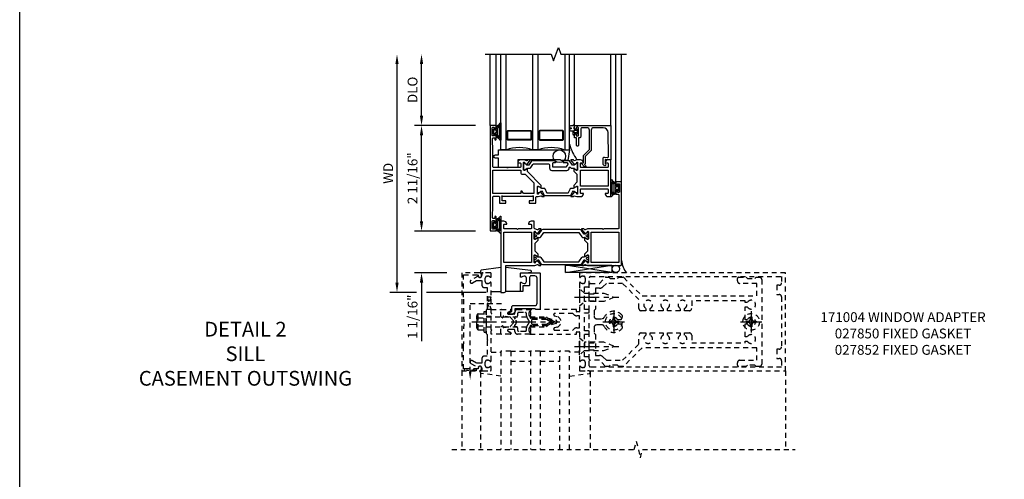
# Model space of a CAD drawing. Extents: x 0.4 to 95.4, y 0.4 to 55.
# Drawn here: x 0.4 to 25.5, y 26.4 to 38.1 of the extents above; entities that cross this region are included whole.
import ezdxf

# ---------------------------------------------------------------- set-up
doc = ezdxf.new("R2010")
doc.units = 0
doc.header["$LTSCALE"] = 0.5
doc.header["$MEASUREMENT"] = 0
doc.linetypes.add('CENTER', pattern=[2, 1.25, -0.25, 0.25, -0.25])
doc.linetypes.add('HIDDEN', pattern=[0.375, 0.25, -0.125])
doc.layers.get('0').update_dxf_attribs({"color": 4, "linetype": 'CONTINUOUS'})
for name, color, linetype in [('CENTER', 1, 'CENTER'), ('DIME', 2, 'CONTINUOUS'), ('FORMAT', 7, 'CONTINUOUS'), ('HIDDEN', 3, 'HIDDEN'), ('TEXT', 3, 'CONTINUOUS')]:
    doc.layers.add(name, color=color, linetype=linetype)
doc.styles.get("Standard").update_dxf_attribs({"font": 'arial.ttf'})
doc.dimstyles.new('EXT_ON-OFF', dxfattribs={"dimscale": 2, "dimtxt": 0.125, "dimasz": 0.125, "dimexe": 0.09, "dimexo": 0.1875, "dimgap": 0.05, "dimtad": 3, "dimdec": 4, "dimzin": 3, "dimdsep": 46, "dimlunit": 5, "dimtxsty": 'Standard', "dimcen": 0, "dimse2": 1, "dimazin": 0, "dimtfac": 1, "dimtdec": 4, "dimtofl": 0, "dimtmove": 0, "dimatfit": 0, "dimfxl": 0, "dimfrac": 2, "dimtolj": 1, "dimtzin": 3, "dimarcsym": 0})
doc.dimstyles.new('EXT_ON-ON', dxfattribs={"dimscale": 2, "dimtxt": 0.125, "dimasz": 0.125, "dimexe": 0.09, "dimexo": 0.1875, "dimgap": 0.05, "dimtad": 3, "dimdec": 4, "dimzin": 3, "dimdsep": 46, "dimlunit": 5, "dimtxsty": 'Standard', "dimcen": 0, "dimazin": 0, "dimtfac": 1, "dimtdec": 4, "dimtofl": 0, "dimtmove": 0, "dimatfit": 0, "dimfxl": 0, "dimfrac": 2, "dimtolj": 1, "dimtzin": 3, "dimarcsym": 0})

# ---------------------------------------------------------------- blocks, each defined once
blk = doc.blocks.new('B027850-M')
blk.add_line((-0.3, 0.15), (-0.3, 0.4))
blk.add_lwpolyline([(0.314, 0.4), (0.242, -0.103, -0.373552), (0.223, -0.12), (0.2, -0.12, -0.414214), (0.18, -0.1), (0.18, -0.056)], format="xyb")
blk = doc.blocks.new('B171004')
blk.add_lwpolyline([(0.71, -0.916), (0.56, -0.916), (0.56, -0.77), (0.5, -0.77), (0.5, -0.992, 0.669376), (0.526, -1.003, -0.199773), (0.589, -0.976), (0.6, -0.976, -0.414214), (0.65, -1.026), (0.65, -1.114, -0.414214), (0.6, -1.164), (0.589, -1.164, -0.199773), (0.526, -1.137, 0.669376), (0.5, -1.148), (0.5, -1.23, 0.414214), (0.52, -1.25), (0.98, -1.25, 0.414214), (1, -1.23), (1, -0.333, 0.414214), (0.98, -0.313), (0.895, -0.313, 0.414214), (0.875, -0.333), (0.875, -0.333), (0.357, -0.333), (0.357, -0.276, 0.414214), (0.277, -0.196), (0.222, -0.196, 0.767327), (0.212, -0.233), (0.277, -0.271), (0.277, -0.383, 0.414214), (0.307, -0.413), (0.86, -0.413, -0.414214), (0.92, -0.473), (0.92, -1.11, -0.414214), (0.86, -1.17), (0.77, -1.17, -0.414214), (0.73, -1.13), (0.73, -0.936, 0.414214)], format="xyb", close=True)
blk = doc.blocks.new('B027852-M')
for p, q in [((-0.3, 0.15), (-0.3, 0.525)), ((0.319, 0.525), (0.245, -0.102)), ((0.18, -0.1), (0.18, -0.056)), ((0.225, -0.12), (0.2, -0.12))]:
    blk.add_line(p, q)
for centre, start, end in [((0.2, -0.1), 180, 270), ((0.225, -0.1), 270, 353.2947)]:
    blk.add_arc(centre, 0.02, start, end)
blk = doc.blocks.new('B423304')
blk.add_lwpolyline([(0.78, 0.233), (0.215, 0.233, 0.248401), (0.205, 0.228), (0.133, 0.121, -0.248401), (0.123, 0.116), (0.114, 0.116, -0.131652), (0.09, 0.123), (0.028, 0.159, 0.131652), (0.024, 0.16), (0.016, 0.16, 0.414214), (0, 0.144), (0, 0.01, 0.414214), (0.016, -0.006), (0.024, -0.006, 0.131652), (0.028, -0.005), (0.09, 0.031, -0.131652), (0.114, 0.038), (0.15, 0.038, 0.248401), (0.182, 0.055), (0.238, 0.137, -0.248401), (0.271, 0.154), (0.623, 0.154, -0.414214), (0.662, 0.115), (0.662, 0.045, 0.414214), (0.721, -0.014), (1.104, -0.014, 0.414214), (1.163, 0.045), (1.163, 0.052, -0.772211), (1.193, 0.06), (1.196, 0.055, 0.248401), (1.228, 0.038), (1.264, 0.038, -0.131652), (1.288, 0.031), (1.35, -0.005, 0.131652), (1.354, -0.006), (1.362, -0.006, 0.414214), (1.378, 0.01), (1.378, 0.144, 0.414214), (1.362, 0.16), (1.354, 0.16, 0.131652), (1.35, 0.159), (1.288, 0.123, -0.131652), (1.264, 0.116), (1.255, 0.116, -0.248401), (1.245, 0.121), (1.173, 0.228, 0.248401), (1.163, 0.233), (1.046, 0.233, 0.413812), (1.007, 0.194, 0.414615), (1.017, 0.183), (1.1, 0.183, -0.248401), (1.113, 0.176), (1.13, 0.151, -0.335566), (1.129, 0.132), (1.077, 0.071, -0.221695), (1.065, 0.065), (0.761, 0.065, -0.414214), (0.745, 0.081), (0.745, 0.168, -0.414214), (0.761, 0.183), (0.808, 0.183, 0.414418), (0.819, 0.194, 0.414009)], format="xyb", close=True)
blk = doc.blocks.new('B423303')
blk.add_lwpolyline([(0.846, -0.226, -0.296213), (0.835, -0.233), (0.189, -0.233, -0.296213), (0.178, -0.226), (0.133, -0.126, 0.296213), (0.123, -0.119), (0.118, -0.119, 0.131652), (0.094, -0.125), (0.033, -0.16, -0.131652), (0.027, -0.162), (0.016, -0.162, -0.414214), (0, -0.146), (0, -0.012, -0.414214), (0.016, 0.003), (0.027, 0.003, -0.131652), (0.033, 0.002), (0.094, -0.033, 0.131652), (0.118, -0.04), (0.174, -0.04, -0.296213), (0.185, -0.047), (0.231, -0.15, 0.296213), (0.249, -0.162), (0.775, -0.162, 0.296213), (0.793, -0.15), (0.839, -0.047, -0.296213), (0.85, -0.04), (0.906, -0.04, 0.131652), (0.93, -0.033), (0.991, 0.002, -0.131652), (0.997, 0.003), (1.008, 0.003, -0.414214), (1.024, -0.012), (1.024, -0.146, -0.414214), (1.008, -0.162), (0.997, -0.162, -0.131652), (0.991, -0.16), (0.93, -0.125, 0.131652), (0.906, -0.119), (0.901, -0.119, 0.296213), (0.89, -0.126)], format="xyb", close=True)
blk = doc.blocks.new('B423062A')
blk.add_lwpolyline([(3.075, 2), (3.001, 2, 0.398842), (2.927, 1.93, 0.426579), (2.935, 1.921), (2.985, 1.921, -0.414214), (3.005, 1.901), (3.005, 1.823, -0.414214), (2.985, 1.803), (2.317, 1.803, -0.414214), (2.297, 1.823), (2.297, 1.901, -0.414214), (2.317, 1.921), (2.367, 1.921, 0.426579), (2.375, 1.93, 0.398842), (2.301, 2), (2.208, 2), (2.143, 1.978, -0.315299), (2.13, 1.981), (2.119, 1.996, 0.226277), (2.109, 2), (2.061, 2, 0.630953), (2.055, 1.987), (2.145, 1.876, 0.771106), (2.159, 1.882, -0.270495), (2.162, 1.89), (2.203, 1.922), (2.203, 1.929, -1), (2.227, 1.929), (2.227, 1.745, -0.57735), (2.209, 1.735), (2.148, 1.77, -0.182676), (2.144, 1.775, 0.849635), (2.129, 1.772), (2.129, 1.712), (2.207, 1.634), (2.207, 1.428), (2.129, 1.35), (2.129, 1.29, 0.849635), (2.144, 1.288, -0.182676), (2.148, 1.292), (2.209, 1.327, -0.57735), (2.227, 1.317), (2.227, 1.133, -1), (2.203, 1.133), (2.203, 1.14), (2.162, 1.173, -0.270495), (2.159, 1.18, 0.771106), (2.145, 1.187), (2.055, 1.076, 0.630953), (2.061, 1.062), (2.109, 1.062, 0.226277), (2.119, 1.067), (2.13, 1.081, -0.315299), (2.143, 1.085), (2.208, 1.062), (2.301, 1.062, 0.398842), (2.375, 1.133, 0.426579), (2.367, 1.141), (2.317, 1.141, -0.414214), (2.297, 1.161), (2.297, 1.239, -0.414214), (2.317, 1.259), (2.985, 1.259, -0.414214), (3.005, 1.239), (3.005, 1.161, -0.414214), (2.985, 1.141), (2.935, 1.141, 0.426579), (2.927, 1.133, 0.398842), (3.001, 1.062), (3.075, 1.062)], format="xyb", close=True)
blk.add_lwpolyline([(3.005, 1.733), (3.005, 1.329), (2.297, 1.329), (2.297, 1.733)], close=True)
blk = doc.blocks.new('B423063A')
for points in [[(0.849, 1.929, -1), (0.873, 1.929), (0.873, 1.922), (0.913, 1.89, -0.270495), (0.916, 1.882, 0.771106), (0.93, 1.876), (1.02, 1.987, 0.630953), (1.014, 2), (0.966, 2, 0.226277), (0.957, 1.996), (0.945, 1.981, -0.315299), (0.932, 1.978), (0.867, 2), (0.774, 2, 0.398842), (0.7, 1.93, 0.426579), (0.708, 1.921), (0.759, 1.921, -0.414214), (0.779, 1.901), (0.779, 1.823, -0.414214), (0.759, 1.803), (0.453, 1.803), (0.438, 1.788), (0.423, 1.803), (0.09, 1.803, -0.414214), (0.07, 1.823), (0.07, 2.331), (0.062, 2.425), (0.062, 2.541, -0.414214), (0.082, 2.561), (0.116, 2.561), (0.116, 2.517, 1), (0.148, 2.517), (0.148, 2.638, 0.414214), (0.128, 2.658), (0.113, 2.658), (0.113, 2.628, -0.414214), (0.093, 2.608), (0.07, 2.608, -0.414214), (0.05, 2.628), (0.05, 2.808, -0.414214), (0.07, 2.828), (0.093, 2.828, -0.414214), (0.113, 2.808), (0.113, 2.778), (0.128, 2.778, 0.414214), (0.148, 2.798), (0.148, 2.875), (0, 2.875), (0, 0.188), (0.148, 0.188), (0.148, 0.264, 0.414214), (0.128, 0.284), (0.113, 0.284), (0.113, 0.255, -0.414214), (0.093, 0.235), (0.07, 0.235, -0.414214), (0.05, 0.255), (0.05, 0.435, -0.414214), (0.07, 0.454), (0.093, 0.454, -0.414214), (0.113, 0.435), (0.113, 0.404), (0.128, 0.404, 0.414214), (0.148, 0.425), (0.148, 0.546, 1), (0.116, 0.546), (0.116, 0.502), (0.082, 0.502, -0.414214), (0.062, 0.522), (0.062, 0.637), (0.07, 0.731), (0.07, 1.054, -0.414214), (0.09, 1.074), (0.214, 1.074, -0.414214), (0.234, 1.054), (0.234, 0.897), (0.402, 0.897), (0.402, 0.956), (0.304, 0.956), (0.304, 1.058), (0.297, 1.07, -0.767327), (0.308, 1.081), (0.32, 1.074), (1.075, 1.074), (1.087, 1.081, -0.767327), (1.098, 1.07), (1.091, 1.058), (1.091, 0.956), (0.993, 0.956), (0.993, 0.897), (1.161, 0.897), (1.161, 1.042, -0.414214), (1.181, 1.062), (1.222, 1.062), (1.286, 1.085, -0.315299), (1.3, 1.081), (1.311, 1.067, 0.226277), (1.32, 1.062), (1.369, 1.062, 0.630953), (1.375, 1.076), (1.285, 1.187, 0.771106), (1.271, 1.18, -0.270495), (1.268, 1.173), (1.227, 1.14), (1.227, 1.133, -1), (1.203, 1.133), (1.203, 1.317, -0.57735), (1.221, 1.327), (1.282, 1.292, -0.182676), (1.285, 1.288, 0.849635), (1.301, 1.29), (1.301, 1.35), (0.947, 1.705), (0.947, 1.772, 0.849635), (0.931, 1.775, -0.182676), (0.927, 1.77), (0.867, 1.735, -0.57735), (0.849, 1.745)], [(0.779, 1.733), (0.779, 1.671, 0.414214), (0.819, 1.631), (0.893, 1.631), (1.113, 1.411), (1.113, 1.144), (0.859, 1.144, -0.267949), (0.842, 1.154), (0.818, 1.194, 0.267949), (0.801, 1.204), (0.779, 1.204), (0.779, 1.144), (0.07, 1.144), (0.07, 1.733)]]:
    blk.add_lwpolyline(points, format="xyb", close=True)
blk = doc.blocks.new('B127206m')
at = {"linetype": 'Continuous'}
for points in [[(0.11, -0.058, 0.414199), (0.105, -0.053), (0.07, -0.063, -0.182673), (0.066, -0.062, 0.939216), (0.057, -0.07, -0.182676), (0.059, -0.074), (0.059, -0.077, -0.707627), (0.048, -0.081), (0.019, -0.045, -0.632936), (0.023, -0.037), (0.037, -0.035), (0.042, -0.04, 0.284878), (0.047, -0.041), (0.094, -0.027, -0.414214), (0.1, -0.03, 0.864867), (0.11, -0.029), (0.11, 0.028, 0.864867), (0.1, 0.03, -0.414214), (0.094, 0.026), (0.047, 0.04, 0.284878), (0.042, 0.039), (0.037, 0.034), (0.023, 0.036, -0.63283), (0.019, 0.044), (0.048, 0.08, -0.707627), (0.059, 0.076), (0.059, 0.074, -0.182676), (0.057, 0.07, 0.939216), (0.066, 0.061, -0.182673), (0.07, 0.063), (0.105, 0.052, 0.414199), (0.11, 0.057), (0.11, 0.126), (0.144, 0.126, -0.414214), (0.152, 0.118), (0.152, 0.098), (0.146, 0.098, 0.376825), (0.138, 0.09), (0.138, -0.091, 0.376825), (0.146, -0.099), (0.152, -0.099), (0.152, -0.119, -0.414214), (0.144, -0.127), (0.11, -0.127), (0.11, -0.058)], [(0.027, -0.007, -0.08332), (0.019, -0.04, -0.277723), (0.023, -0.037), (0.037, -0.035, 0.152083), (0.037, 0.034), (0.023, 0.036, -0.277975), (0.019, 0.039, -0.083334), (0.027, 0.007, 0.180823), (0.028, 0.003), (0.028, 0.003, -0.414214), (0.028, -0.004), (0.028, -0.004, 0.180823)], [(0.11, 0.126, -1), (0.11, 0.151, 0.209571), (0.205, 0.216, -0.735103), (0.223, 0.21), (0.223, -0.21, -0.735103), (0.205, -0.216, 0.214686), (0.11, -0.152, -1), (0.11, -0.127), (0.144, -0.127, 0.414214), (0.152, -0.119), (0.152, -0.099, -0.342048), (0.158, -0.103), (0.165, -0.139, 0.182531), (0.169, -0.143, -0.026719), (0.187, -0.154, 0.618084), (0.199, -0.148), (0.199, 0.148, 0.618084), (0.187, 0.154, -0.026719), (0.169, 0.143, 0.182531), (0.165, 0.139), (0.158, 0.102, -0.342048), (0.152, 0.098), (0.152, 0.118, 0.414214), (0.144, 0.126)]]:
    blk.add_lwpolyline(points, format="xyb", close=True, dxfattribs=at)
blk = doc.blocks.new('B423251M')
for name, p in [('B423063A', (0, 0)), ('B127206m', (0.05, 2.718)), ('B127206m', (0.05, 0.3445))]:
    blk.add_blockref(name, p)
blk = doc.blocks.new('B423551M')
for name, p in [('B423251M', (0, 0)), ('B423304', (0.849, 1.745)), ('B423062A', (0, 0)), ('B423303', (1.203, 1.317))]:
    blk.add_blockref(name, p)
blk = doc.blocks.new('B423301')
blk.add_lwpolyline([(1.2, 0.217, 0.253968), (1.16, 0.238), (0.218, 0.238, 0.253968), (0.178, 0.217), (0.119, 0.126, -0.253968), (0.109, 0.12), (0.103, 0.12, -0.131652), (0.087, 0.124), (0.029, 0.158, 0.131652), (0.023, 0.16), (0.016, 0.16, 0.414214), (0, 0.144), (0, 0.12), (0.004, 0.12), (0.004, 0.109, 0.414208), (0.016, 0.098, 0.094792), (0.02, 0.099, -1.527676), (0.02, 0.055, 0.094792), (0.016, 0.056, 0.414208), (0.004, 0.044), (0.004, 0.034), (0, 0.034), (0, 0.01, 0.414214), (0.016, -0.006), (0.023, -0.006, 0.131652), (0.029, -0.004), (0.087, 0.029, -0.131652), (0.103, 0.034), (0.127, 0.034, 0.253968), (0.167, 0.055), (0.224, 0.142, -0.253968), (0.27, 0.167), (1.108, 0.167, -0.253968), (1.154, 0.142), (1.211, 0.055, 0.253968), (1.251, 0.034), (1.275, 0.034, -0.131652), (1.291, 0.029), (1.349, -0.004, 0.131652), (1.355, -0.006), (1.362, -0.006, 0.414214), (1.378, 0.01), (1.378, 0.034), (1.374, 0.034), (1.374, 0.044, 0.414208), (1.362, 0.056, 0.094792), (1.358, 0.055, -1.527676), (1.358, 0.099, 0.094792), (1.362, 0.098, 0.414208), (1.374, 0.109), (1.374, 0.12), (1.378, 0.12), (1.378, 0.144, 0.414214), (1.362, 0.16), (1.355, 0.16, 0.131652), (1.349, 0.158), (1.291, 0.124, -0.131652), (1.275, 0.12), (1.269, 0.12, -0.253968), (1.259, 0.126)], format="xyb", close=True)
blk = doc.blocks.new('B423070A')
blk.add_lwpolyline([(0.849, 1.508), (0.849, 1.692, -0.57735), (0.867, 1.702), (0.927, 1.667, -0.182676), (0.931, 1.663, 0.849635), (0.947, 1.665), (0.947, 1.725), (0.869, 1.803), (0.869, 2), (0.947, 2.078), (0.947, 2.138, 0.849635), (0.931, 2.14, -0.182676), (0.927, 2.136), (0.867, 2.101, -0.57735), (0.849, 2.111), (0.849, 2.295, -1), (0.873, 2.295), (0.873, 2.288), (0.913, 2.255, -0.270495), (0.916, 2.248, 0.771106), (0.93, 2.241), (1.02, 2.353, 0.630953), (1.014, 2.366), (0.966, 2.366, 0.226277), (0.957, 2.361), (0.945, 2.347, -0.315299), (0.932, 2.343), (0.862, 2.367, -0.320103), (0.849, 2.386), (0.849, 2.563), (0.774, 2.563, 0.398842), (0.7, 2.492, 0.426579), (0.708, 2.484), (0.759, 2.484, -0.414214), (0.779, 2.464), (0.779, 2.386, -0.414214), (0.759, 2.366), (0.439, 2.366), (0.424, 2.351), (0.409, 2.366), (0.09, 2.366, -0.414214), (0.07, 2.386), (0.07, 2.464, -0.414214), (0.09, 2.484), (0.141, 2.484, 0.426579), (0.149, 2.492, 0.398842), (0.074, 2.563), (0, 2.563), (0, 0.75), (0.085, 0.75, 0.414214), (0.125, 0.79), (0.125, 1.437), (0.867, 1.437), (0.932, 1.46, -0.315299), (0.945, 1.456), (0.957, 1.442, 0.226277), (0.966, 1.437), (1.014, 1.437, 0.630953), (1.02, 1.451), (0.93, 1.562, 0.771106), (0.916, 1.555, -0.270495), (0.913, 1.548), (0.873, 1.515), (0.873, 1.508, -1), (0.849, 1.508)], format="xyb")
blk.add_lwpolyline([(0.779, 2.284), (0.779, 1.508), (0.07, 1.508), (0.07, 2.284)], close=True)
blk = doc.blocks.new('B423066A')
blk.add_lwpolyline([(3.348, 1.438), (3.2, 1.438), (3.2, 1.361, 0.414214), (3.22, 1.341), (3.235, 1.341), (3.235, 1.37, -0.414214), (3.255, 1.39), (3.278, 1.39, -0.414214), (3.298, 1.37), (3.298, 1.19, -0.414214), (3.278, 1.171), (3.255, 1.171, -0.414214), (3.235, 1.19), (3.235, 1.22), (3.22, 1.22, 0.414214), (3.2, 1.2), (3.2, 1.123), (3.258, 1.123, -0.414214), (3.278, 1.103), (3.278, 0.261, -0.414214), (3.258, 0.241), (2.891, 0.241), (2.876, 0.226), (2.861, 0.241), (2.481, 0.241), (2.416, 0.218, -0.315299), (2.403, 0.222), (2.392, 0.236, 0.226277), (2.382, 0.241), (2.334, 0.241, 0.630953), (2.328, 0.228), (2.418, 0.116, 0.771106), (2.432, 0.123, -0.270495), (2.435, 0.13), (2.476, 0.163), (2.476, 0.17, -1), (2.5, 0.17), (2.5, -0.014, -0.57735), (2.482, -0.024), (2.421, 0.011, -0.182676), (2.417, 0.015, 0.849635), (2.402, 0.013), (2.402, -0.047), (2.48, -0.125), (2.48, -0.322), (2.402, -0.4), (2.402, -0.46, 0.849635), (2.417, -0.462, -0.182676), (2.421, -0.458), (2.482, -0.423, -0.57735), (2.5, -0.433), (2.5, -0.617, -1), (2.476, -0.617), (2.476, -0.61), (2.435, -0.577, -0.270495), (2.432, -0.57, 0.771106), (2.418, -0.563), (2.328, -0.674, 0.630953), (2.334, -0.688), (2.382, -0.688, 0.226277), (2.392, -0.683), (2.403, -0.669, -0.315299), (2.416, -0.665), (2.481, -0.688), (3.328, -0.688, 0.414214), (3.348, -0.667)], format="xyb", close=True)
blk.add_lwpolyline([(3.278, 0.159), (3.278, -0.617), (2.57, -0.617), (2.57, 0.159)], close=True)
blk = doc.blocks.new('B423253M')
blk.add_blockref('B423066A', (0, 0))
at = {"rotation": 180}
blk.add_blockref('B127206m', (3.298, 1.28), dxfattribs=at)
blk = doc.blocks.new('B423555M')
blk.add_arc((3.621, 1.599), 0.547, 183.8703, 219.7325)
for name, p in [('B423253M', (-0.273, 2.125)), ('B423070A', (0, 0)), ('B423301', (0.849, 2.111))]:
    blk.add_blockref(name, p)
at = {"xscale": -1, "rotation": 180}
blk.add_blockref('B423301', (0.849, 1.692), dxfattribs=at)
blk = doc.blocks.new('*D28')
at = {"layer": 'DIME', "color": 0, "lineweight": -2}
for p, q in [((-2.648, 1), (-2.648, 6.562)), ((-2.148, 0.75), (-2.828, 0.75)), ((-0.375, 0.75), (-1.898, 0.75))]:
    blk.add_line(p, q, dxfattribs=at)
at = {"layer": 'DIME', "color": 0}
for points in [[(-2.69, 6.562), (-2.606, 6.562), (-2.648, 6.812)], [(-2.69, 1), (-2.606, 1), (-2.648, 0.75)]]:
    blk.add_solid(points, dxfattribs=at)
at = {"layer": 'DIME', "color": 0, "insert": (-2.873, 3.781), "char_height": 0.25, "attachment_point": 5, "rotation": 90}
blk.add_mtext('\\A1;WD', dxfattribs=at)
blk = doc.blocks.new('*D26')
at = {"layer": 'DIME', "color": 0, "lineweight": -2}
for p, q in [((-2.023, 5.25), (-2.023, 6.562)), ((-0.648, 5), (-2.203, 5))]:
    blk.add_line(p, q, dxfattribs=at)
at = {"layer": 'DIME', "color": 0}
for points in [[(-2.065, 6.562), (-1.981, 6.562), (-2.023, 6.812)], [(-2.065, 5.25), (-1.981, 5.25), (-2.023, 5)]]:
    blk.add_solid(points, dxfattribs=at)
at = {"layer": 'DIME', "color": 0, "insert": (-2.252, 5.906), "char_height": 0.25, "attachment_point": 5, "rotation": 90}
blk.add_mtext('\\A1;DLO', dxfattribs=at)
blk = doc.blocks.new('*D29')
at = {"layer": 'DIME', "color": 0, "lineweight": -2}
for p, q in [((-2.023, 2.562), (-2.023, 2.812)), ((-0.648, 2.312), (-2.203, 2.312)), ((-1.375, 1.25), (-2.203, 1.25)), ((-2.023, 1), (-2.023, -0.491))]:
    blk.add_line(p, q, dxfattribs=at)
at = {"layer": 'DIME', "color": 0}
for points in [[(-2.065, 2.562), (-1.981, 2.562), (-2.023, 2.312)], [(-2.065, 1), (-1.981, 1), (-2.023, 1.25)]]:
    blk.add_solid(points, dxfattribs=at)
at = {"layer": 'DIME', "color": 0, "insert": (-2.252, 0.13), "char_height": 0.25, "attachment_point": 5, "rotation": 90}
blk.add_mtext('\\A1;1 1/16"', dxfattribs=at)
blk = doc.blocks.new('*D27')
at = {"layer": 'DIME', "color": 0, "lineweight": -2}
for p, q in [((-0.648, 5), (-2.203, 5)), ((-2.023, 2.562), (-2.023, 4.75)), ((-0.648, 2.312), (-2.203, 2.312))]:
    blk.add_line(p, q, dxfattribs=at)
at = {"layer": 'DIME', "color": 0}
for points in [[(-2.065, 4.75), (-1.981, 4.75), (-2.023, 5)], [(-2.065, 2.562), (-1.981, 2.562), (-2.023, 2.312)]]:
    blk.add_solid(points, dxfattribs=at)
at = {"layer": 'DIME', "color": 0, "insert": (-2.252, 3.656), "char_height": 0.25, "attachment_point": 5, "rotation": 90}
blk.add_mtext('\\A1;2 11/16"', dxfattribs=at)
blk = doc.blocks.new('B127205')
blk.add_lwpolyline([(1.791, -0.875), (0.7, -0.875), (0.7, -1.072), (0.21, -1.072), (0.21, -0.83), (0.125, -0.83, -1), (0.125, -0.75), (0.21, -0.75), (0.21, -0.625), (2.023, -0.625), (1.975, -0.895), (1.811, -0.895)], format="xyb", close=True)
blk = doc.blocks.new('B127207M')
for points in [[(-0.124, -0.077), (-0.115, -0.063, -0.267949), (-0.11, -0.06), (-0.064, -0.06, -0.645751), (-0.06, -0.07, 0.182676), (-0.061, -0.074), (-0.061, -0.077, 0.706342), (-0.051, -0.08), (-0.017, -0.039, 0.381032), (-0.018, -0.021, 0.022758), (-0.019, -0.02, -0.220264), (-0.022, -0.014), (-0.022, 0.014, -0.220264), (-0.019, 0.02, 0.022758), (-0.018, 0.021, 0.381031), (-0.017, 0.039), (-0.051, 0.08, 0.707627), (-0.061, 0.077), (-0.061, 0.074, 0.182676), (-0.06, 0.07, -0.645751), (-0.064, 0.06), (-0.1, 0.06, -0.414214), (-0.114, 0.074), (-0.114, 0.122), (-0.108, 0.122, 0.414214), (-0.102, 0.128), (-0.102, 0.136, 0.414214), (-0.108, 0.142), (-0.114, 0.142), (-0.114, 0.156, 0.414214), (-0.12, 0.162), (-0.136, 0.162, 0.414214), (-0.142, 0.156), (-0.142, 0.142), (-0.204, 0.142, 1), (-0.204, 0.095), (-0.203, 0.095, -1), (-0.203, 0.065), (-0.204, 0.065, 1), (-0.204, 0.017), (-0.142, 0.017), (-0.142, -0.073, 0.767327)], [(-0.061, 0.035, -0.065874), (-0.056, 0.033), (-0.041, 0.024, -0.268552), (-0.039, 0.021), (-0.039, 0.021), (-0.039, -0.021), (-0.039, -0.021, -0.269734), (-0.041, -0.024), (-0.041, -0.024), (-0.056, -0.033, -0.066513), (-0.061, -0.035, -0.063456), (-0.066, -0.035), (-0.101, -0.035, -0.414214), (-0.114, -0.022), (-0.114, 0.022, -0.414214), (-0.101, 0.035), (-0.066, 0.035, -0.063458), (-0.061, 0.035, 1.292077)]]:
    blk.add_lwpolyline(points, format="xyb", close=True)
blk = doc.blocks.new('B423043')
blk.add_lwpolyline([(2.879, -0.06), (2.635, -0.06, 0.414214), (2.575, -0.12), (2.575, -0.625, -0.198912), (2.569, -0.639), (2.429, -0.779, 0.198912), (2.423, -0.793), (2.423, -0.964, -0.324069), (2.403, -0.992), (2.429, -1.024, -1), (2.399, -1.05), (2.329, -0.967, -0.63707), (2.335, -0.954), (2.375, -0.954), (2.375, -0.774, -0.198912), (2.381, -0.759), (2.521, -0.619, 0.198912), (2.527, -0.605), (2.527, -0.12, 0.414214), (2.467, -0.06), (2.345, -0.06, 0.414214), (2.305, -0.1), (2.305, -0.284, -0.414214), (2.275, -0.314), (2.248, -0.314), (2.248, -0.507, -1), (2.198, -0.507), (2.198, -0.314), (2.148, -0.314), (2.148, -0.237, -0.414214), (2.168, -0.217), (2.187, -0.217), (2.187, -0.247, 0.414214), (2.207, -0.267), (2.23, -0.267, 0.414214), (2.25, -0.247), (2.25, -0.067, 0.414214), (2.23, -0.047), (2.207, -0.047, 0.414214), (2.187, -0.067), (2.187, -0.097), (2.168, -0.097, -0.414214), (2.148, -0.077), (2.148, 0), (3.055, 0, -0.414214), (3.075, -0.02), (3.075, -0.875), (2.948, -0.864, 0.440011), (2.927, -0.884), (2.927, -0.974), (2.939, -0.986, -1), (2.904, -1.022), (2.885, -1.003, -0.198912), (2.877, -0.982), (2.877, -0.84, -0.440011), (2.909, -0.81), (2.982, -0.817, 0.445229), (3.015, -0.786), (3.004, -0.183, 0.409111)], format="xyb", close=True)
blk = doc.blocks.new('B423543M')
for name, p in [('B127207M', (2.251, -0.155)), ('B423043', (0, 0))]:
    blk.add_blockref(name, p)
blk = doc.blocks.new('S423GT24')
at = {"linetype": 'Continuous'}
for p, q in [((0, 0), (0, 1.812)), ((0.148, 0), (0.148, 1.812))]:
    blk.add_line(p, q, dxfattribs=at)
for p, q in [((2.148, 0), (2.148, 1.812)), ((3.075, -0.02), (3.075, 1.812)), ((3.2, -1.437), (3.2, 1.812)), ((3.348, -1.437), (3.348, 1.812))]:
    blk.add_line(p, q)
blk.add_lwpolyline([(-0.125, 1.812), (1.549, 1.812), (1.612, 1.641), (1.737, 1.984), (1.799, 1.812), (3.473, 1.812)], dxfattribs=at)
for points in [[(0.398, 1.812), (0.398, -0.625), (0.273, -0.625), (0.273, 1.812)], [(1.211, 1.812), (1.211, -0.625), (1.086, -0.625), (1.086, 1.812)], [(1.898, 1.812), (1.898, -0.625), (2.023, -0.625), (2.023, 1.812)]]:
    blk.add_lwpolyline(points)
for points in [[(1.054, -0.344, -0.414214), (1.023, -0.375), (0.46, -0.375, -0.414214), (0.429, -0.344), (0.429, -0.156, -0.414214), (0.46, -0.125), (1.023, -0.125, -0.414214), (1.054, -0.156)], [(0.46, -0.359, -0.414214), (0.445, -0.344), (0.445, -0.156, -0.414214), (0.46, -0.141), (1.023, -0.141, -0.414214), (1.039, -0.156), (1.039, -0.344, -0.414214), (1.023, -0.359)], [(1.242, -0.344, 0.414214), (1.273, -0.375), (1.836, -0.375, 0.414214), (1.867, -0.344), (1.867, -0.156, 0.414214), (1.836, -0.125), (1.273, -0.125, 0.414214), (1.242, -0.156)], [(1.836, -0.359, 0.414214), (1.851, -0.344), (1.851, -0.156, 0.414214), (1.836, -0.141), (1.273, -0.141, 0.414214), (1.257, -0.156), (1.257, -0.344, 0.414214), (1.273, -0.359)]]:
    blk.add_lwpolyline(points, format="xyb", close=True)
blk.add_circle((1.762, -0.785), 0.16)
for centre, radius, start, end in [((3.234, -0.152), 1.254, 195.2085, 215.1667), ((0.742, -1.539), 0.976, 69.3888, 110.6112), ((1.554, -1.539), 0.976, 69.3888, 110.6112)]:
    blk.add_arc(centre, radius, start, end)
for name in ['B423543M', 'B127205']:
    blk.add_blockref(name, (0, 0))
blk = doc.blocks.new('B162005')
blk.add_lwpolyline([(-0.469, -0.335), (-0.454, -0.35), (-0.325, -0.35), (-0.3, -0.375), (-0.015, -0.375), (0, -0.36), (0.015, -0.375), (0.3, -0.375), (0.325, -0.35), (0.454, -0.35), (0.469, -0.335), (0.484, -0.35), (0.876, -0.35), (0.876, -0.426, 0.414214), (0.936, -0.486), (1.05, -0.486), (1.05, -0.621), (0.989, -0.726, 1), (1.059, -0.766), (1.164, -0.583, -0.84909), (1.18, -0.486), (1.22, -0.486, 0.414214), (1.25, -0.456), (1.25, -0.27, 0.414214), (1.23, -0.25), (1.148, -0.25, 0.669376), (1.137, -0.276, -0.199773), (1.164, -0.339), (1.164, -0.35, -0.414214), (1.114, -0.4), (1.026, -0.4, -0.414214), (0.976, -0.35), (0.976, -0.339, -0.199773), (1.003, -0.276, 0.669376), (0.992, -0.25), (0.225, -0.25), (0.21, -0.235), (0.195, -0.25), (-0.195, -0.25), (-0.21, -0.235), (-0.225, -0.25), (-0.992, -0.25, 0.669376), (-1.003, -0.276, -0.199773), (-0.976, -0.339), (-0.976, -0.35, -0.414214), (-1.026, -0.4), (-1.114, -0.4, -0.414214), (-1.164, -0.35), (-1.164, -0.339, -0.199773), (-1.137, -0.276, 0.669376), (-1.148, -0.25), (-1.23, -0.25, 0.414214), (-1.25, -0.27), (-1.25, -0.456, 0.414214), (-1.22, -0.486), (-1.18, -0.486, -0.84909), (-1.164, -0.583), (-1.059, -0.766, 1), (-0.989, -0.726), (-1.05, -0.621), (-1.05, -0.486), (-0.936, -0.486, 0.414214), (-0.876, -0.426), (-0.876, -0.35), (-0.484, -0.35)], format="xyb", close=True)
blk = doc.blocks.new('B162335')
at = {"layer": 'HIDDEN'}
for p, q in [((-0.133, -0.25), (-0.133, -0.375)), ((0.133, -0.25), (0.133, -0.375))]:
    blk.add_line(p, q, dxfattribs=at)
blk.add_blockref('B162005', (0, 0))
blk = doc.blocks.new('B162006')
blk.add_lwpolyline([(-0.625, -0.95), (-1.2, -0.95), (-1.2, -0.576), (-1.17, -0.576, 1), (-1.17, -0.496), (-1.19, -0.496, 0.414214), (-1.25, -0.556), (-1.25, -1), (1.25, -1), (1.25, -0.556, 0.414214), (1.19, -0.496), (1.17, -0.496, 1), (1.17, -0.576), (1.2, -0.576), (1.2, -0.95), (0.625, -0.95), (0, -0.94)], format="xyb", close=True)
blk = doc.blocks.new('B162310-M')
for p, q in [((-0.313, -0.25), (-0.313, 0)), ((0.313, 0), (0.313, -0.25))]:
    blk.add_line(p, q)
blk = doc.blocks.new('B128405')
blk.add_lwpolyline([(0.132, -0.108), (0, -0.219), (0, 0.219), (0.132, 0.108)])
blk.add_lwpolyline([(0.872, -0.005, 0.668179), (0.872, 0.005), (0.622, 0.108), (0.132, 0.108), (0.132, -0.108), (0.622, -0.108)], format="xyb", close=True)
at = {"layer": 'CENTER'}
blk.add_line((-0.125, 0), (1, 0), dxfattribs=at)
blk = doc.blocks.new('B128394-H')
for p, q in [((-0.13, 0.017), (-0.082, 0.017)), ((-0.13, 0.017), (-0.13, -0.017)), ((-0.017, 0.13), (-0.017, 0.082)), ((-0.017, 0.13), (0.017, 0.13)), ((0.017, 0.13), (0.017, 0.082)), ((0.082, 0.017), (0.13, 0.017)), ((0.13, 0.017), (0.13, -0.017)), ((-0.13, -0.017), (-0.082, -0.017)), ((-0.017, -0.082), (-0.017, -0.13)), ((-0.017, -0.13), (0.017, -0.13)), ((0.017, -0.082), (0.017, -0.13)), ((0.082, -0.017), (0.13, -0.017))]:
    blk.add_line(p, q)
blk.add_circle((0, 0), 0.212)
for centre, start, end in [((-0.082, 0.082), 270, 0), ((0.082, 0.082), 180, 270), ((-0.082, -0.082), 0, 89.9999), ((0.082, -0.082), 90, 180)]:
    blk.add_arc(centre, 0.0647, start, end)
at = {"layer": 'CENTER'}
for p, q in [((0, 0.275), (0, -0.275)), ((-0.275, 0), (0.275, 0))]:
    blk.add_line(p, q, dxfattribs=at)
blk = doc.blocks.new('B162378')
for points in [[(1.135, 2.359), (1.135, 2.25), (1.105, 2.22), (1.105, 2.03), (1.135, 2), (1.135, 1.927, -0.198912), (1.126, 1.906), (0.98, 1.76), (0.98, 1.53, -0.414214), (0.95, 1.5), (0.64, 1.5), (0.625, 1.515), (0.61, 1.5), (-0.61, 1.5), (-0.625, 1.515), (-0.64, 1.5), (-0.95, 1.5, -0.414214), (-0.98, 1.53), (-0.98, 1.76), (-1.126, 1.906, -0.198912), (-1.135, 1.927), (-1.135, 2), (-1.105, 2.03), (-1.105, 2.22), (-1.135, 2.25), (-1.135, 2.359, -0.198912), (-1.126, 2.381), (-0.66, 2.847), (-0.66, 5.77), (-0.98, 5.77), (-0.98, 5.335, -0.414214), (-1.04, 5.275), (-1.105, 5.275, -0.414214), (-1.135, 5.305), (-1.135, 5.5), (-1.105, 5.53), (-1.105, 5.72), (-1.135, 5.75), (-1.135, 5.835, -0.414214), (-1.075, 5.895), (1.075, 5.895, -0.414214), (1.135, 5.835), (1.135, 5.75), (1.105, 5.72), (1.105, 5.53), (1.135, 5.5), (1.135, 5.305, -0.414214), (1.105, 5.275), (1.04, 5.275, -0.414214), (0.98, 5.335), (0.98, 5.77), (0.66, 5.77), (0.66, 2.847), (1.126, 2.381, -0.198912)], [(-0.282, 4.05), (-0.282, 3.93), (-0.34, 3.93, 3.810279), (-0.34, 3.82), (-0.282, 3.82), (-0.282, 3.492), (-0.34, 3.492, 3.810279), (-0.34, 3.382), (-0.282, 3.382), (-0.282, 3.055), (-0.34, 3.055, 3.810279), (-0.34, 2.945), (-0.282, 2.945), (-0.282, 2.825, -0.414214), (-0.342, 2.765), (-0.565, 2.765), (-0.98, 2.35), (-0.98, 1.937), (-0.892, 1.848, -0.198912), (-0.855, 1.76), (-0.855, 1.66), (-0.325, 1.66), (-0.29, 1.625), (-0.14, 1.625, 0.414214), (-0.08, 1.685), (-0.08, 1.826, 0.290987), (-0.115, 1.881, -0.563903), (-0.163, 2.34), (-0.115, 2.34, -0.414214), (-0.055, 2.28), (-0.055, 2.223, 3.810279), (0.055, 2.223), (0.055, 2.28, -0.414214), (0.115, 2.34), (0.163, 2.34, -0.563903), (0.115, 1.881, 0.290987), (0.08, 1.826), (0.08, 1.685, 0.414214), (0.14, 1.625), (0.29, 1.625), (0.325, 1.66), (0.855, 1.66), (0.855, 1.76, -0.198912), (0.892, 1.848), (0.98, 1.937), (0.98, 2.35), (0.565, 2.765), (0.342, 2.765, -0.414214), (0.282, 2.825), (0.282, 2.945), (0.34, 2.945, 3.810279), (0.34, 3.055), (0.282, 3.055), (0.282, 3.382), (0.34, 3.382, 3.810279), (0.34, 3.492), (0.282, 3.492), (0.282, 3.82), (0.34, 3.82, 3.810279), (0.34, 3.93), (0.282, 3.93), (0.282, 4.05, -0.414214), (0.342, 4.11), (0.535, 4.11), (0.535, 5.47), (0.493, 5.47), (0.493, 5.527, 3.810279), (0.383, 5.527), (0.383, 5.47), (0.055, 5.47), (0.055, 5.527, 3.810279), (-0.055, 5.527), (-0.055, 5.47), (-0.382, 5.47), (-0.382, 5.527, 3.810279), (-0.492, 5.527), (-0.492, 5.47), (-0.535, 5.47), (-0.535, 4.11), (-0.342, 4.11, -0.414214)]]:
    blk.add_lwpolyline(points, format="xyb", close=True)
at = {"layer": 'HIDDEN'}
for p, q in [((-0.716, 1.5), (-0.716, 1.66)), ((-0.534, 1.5), (-0.534, 1.66)), ((0.534, 1.5), (0.534, 1.66)), ((0.716, 1.5), (0.716, 1.66))]:
    blk.add_line(p, q, dxfattribs=at)
blk = doc.blocks.new('B171300M')
for points in [[(0.747, 0.277), (0.721, 0.251, 0.198912), (0.715, 0.237), (0.715, 0.163, 0.198912), (0.721, 0.149), (0.741, 0.129, -0.198912), (0.744, 0.121), (0.744, 0.106, 0.453546), (0.757, 0.094, -0.007471), (0.804, 0.1), (1.174, 0.1), (1.261, 0.05, -0.57735), (1.261, -0.05), (1.174, -0.1), (0.804, -0.1, -0.007471), (0.757, -0.094, 0.453546), (0.744, -0.106), (0.744, -0.121, -0.198912), (0.741, -0.129), (0.721, -0.149, 0.198912), (0.715, -0.163), (0.715, -0.237, 0.198912), (0.721, -0.251), (0.747, -0.277, -0.198912), (0.75, -0.285), (0.75, -0.301, -0.414214), (0.738, -0.313), (0.42, -0.313, -0.414214), (0.357, -0.25), (0.357, -0.226, 0.414214), (0.326, -0.195), (0.19, -0.195, 0.414214), (0.17, -0.215), (0.17, -0.223, 0.414214), (0.19, -0.243), (0.193, -0.243, -0.131652), (0.203, -0.246), (0.247, -0.271, -0.267949), (0.257, -0.288), (0.257, -0.293, -0.414214), (0.237, -0.313), (0.012, -0.313, -0.414214), (0, -0.301), (0, -0.133, -0.267949), (0.01, -0.116), (0.038, -0.1, -0.57735), (0.05, -0.106), (0.05, -0.127, 0.466308), (0.073, -0.146), (0.232, -0.118, 0.176327), (0.243, -0.112), (0.316, -0.025, 0.36397), (0.316, 0.025), (0.243, 0.112, 0.176327), (0.232, 0.118), (0.073, 0.146, 0.466308), (0.05, 0.127), (0.05, 0.106, -0.57735), (0.038, 0.1), (0.01, 0.116, -0.267949), (0, 0.133), (0, 0.301, -0.414214), (0.012, 0.313), (0.237, 0.313, -0.414214), (0.257, 0.293), (0.257, 0.288, -0.267949), (0.247, 0.271), (0.203, 0.246, -0.131652), (0.193, 0.243), (0.19, 0.243, 0.414214), (0.17, 0.223), (0.17, 0.215, 0.414214), (0.19, 0.195), (0.326, 0.195, 0.414214), (0.357, 0.226), (0.357, 0.25, -0.414214), (0.42, 0.313), (0.738, 0.313, -0.414214), (0.75, 0.301), (0.75, 0.285, -0.198912)], [(0.388, 0.124, 0.414214), (0.428, 0.164), (0.428, 0.222, -0.414214), (0.448, 0.242), (0.624, 0.242, -0.414214), (0.644, 0.222), (0.644, 0.173, 0.109518), (0.652, 0.14), (0.679, 0.08, 0.092094), (0.696, 0.057, -0.424958), (0.696, -0.057, 0.092094), (0.679, -0.08), (0.652, -0.14, 0.109518), (0.644, -0.173), (0.644, -0.222, -0.414214), (0.624, -0.242), (0.448, -0.242, -0.414214), (0.428, -0.222), (0.428, -0.164, 0.414214), (0.388, -0.124), (0.367, -0.124, -0.63707), (0.352, -0.092), (0.37, -0.071, 0.36397), (0.37, 0.071), (0.352, 0.092, -0.63707), (0.367, 0.124)], [(1.243, -0.019), (1.163, -0.065), (0.806, -0.065, -0.001063), (0.799, -0.064, -0.506849), (0.783, -0.036, 0.103752), (0.791, 0, 0.103752), (0.783, 0.036, -0.506849), (0.799, 0.064, -0.001063), (0.806, 0.065), (1.163, 0.065), (1.243, 0.019, -0.57735)]]:
    blk.add_lwpolyline(points, format="xyb", close=True)
blk = doc.blocks.new('B128960')
for p, q in [((-0.05, -0.26), (-0.05, 0.26)), ((-0.05, 0.26), (0, 0.26)), ((0, -0.26), (0, 0.26)), ((-0.24, -0.153), (-0.24, 0.156)), ((-0.205, 0.206), (-0.05, 0.206)), ((-0.205, 0.105), (-0.05, 0.105)), ((0, 0.125), (1.533, 0.125)), ((1.75, 0), (1.533, 0.125)), ((1.75, 0), (1.533, -0.125)), ((-0.205, -0.101), (-0.05, -0.101)), ((-0.205, -0.203), (-0.05, -0.203)), ((0, -0.125), (1.533, -0.125)), ((-0.05, -0.26), (0, -0.26))]:
    blk.add_line(p, q)
for centre, radius, start, end in [((-0.186, 0.155), 0.0543, 110.9107, 249.0893), ((-0.071, 0.002), 0.169, 142.5556, 217.4444), ((-0.186, -0.152), 0.0543, 110.9107, 249.0893)]:
    blk.add_arc(centre, radius, start, end)
at = {"layer": 'CENTER'}
blk.add_line((-0.365, 0), (1.875, 0), dxfattribs=at)
at = {"layer": 'HIDDEN'}
for p, q in [((-0.228, 0.19), (-0.209, 0.19)), ((-0.209, -0.187), (-0.209, 0.19)), ((-0.228, -0.187), (-0.209, -0.187))]:
    blk.add_line(p, q, dxfattribs=at)
blk = doc.blocks.new('B162003')
for points in [[(-1.23, 1.25), (-1.148, 1.25, 0.669376), (-1.137, 1.276, -0.199773), (-1.164, 1.339), (-1.164, 1.35, -0.414214), (-1.114, 1.4), (-1.026, 1.4, -0.414214), (-0.976, 1.35), (-0.976, 1.339, -0.199773), (-1.003, 1.276, 0.669376), (-0.992, 1.25), (-0.64, 1.25), (-0.625, 1.265), (-0.61, 1.25), (-0.263, 1.25, -0.414214), (-0.253, 1.24), (-0.253, 1.184, -0.414214), (-0.263, 1.174), (-0.303, 1.174, 0.414214), (-0.313, 1.164), (-0.313, 0), (-0.273, 0), (-0.258, -0.015), (-0.243, 0), (-0.17, 0), (-0.155, -0.015), (-0.14, 0), (-0.1, 0), (-0.1, 0.43), (-0.042, 0.648, -0.767327), (0.042, 0.648), (0.1, 0.43), (0.1, 0), (0.14, 0), (0.155, -0.015), (0.17, 0), (0.243, 0), (0.258, -0.015), (0.273, 0), (0.313, 0), (0.313, 1.164, 0.414214), (0.303, 1.174), (0.263, 1.174, -0.414214), (0.253, 1.184), (0.253, 1.24, -0.414214), (0.263, 1.25), (0.61, 1.25), (0.625, 1.265), (0.64, 1.25), (0.992, 1.25, 0.669376), (1.003, 1.276, -0.199773), (0.976, 1.339), (0.976, 1.35, -0.414214), (1.026, 1.4), (1.114, 1.4, -0.414214), (1.164, 1.35), (1.164, 1.339, -0.199773), (1.137, 1.276, 0.669376), (1.148, 1.25), (1.23, 1.25, 0.414214), (1.25, 1.27), (1.25, 6.5), (-1.25, 6.5), (-1.25, 1.27, 0.414214)], [(0.695, 6.28), (0.93, 6.28), (0.93, 6.34, -0.414214), (0.99, 6.4), (1.15, 6.4), (1.15, 1.53, -0.414214), (1.12, 1.5), (0.915, 1.5, 0.414214), (0.895, 1.48), (0.895, 1.375), (0.313, 1.375), (0.313, 1.48, 0.414214), (0.293, 1.5), (0.253, 1.5, 0.414214), (0.233, 1.48), (0.233, 1.375), (-0.233, 1.375), (-0.233, 1.48, 0.414214), (-0.253, 1.5), (-0.293, 1.5, 0.414214), (-0.313, 1.48), (-0.313, 1.375), (-0.895, 1.375), (-0.895, 1.48, 0.414214), (-0.915, 1.5), (-1.12, 1.5, -0.414214), (-1.15, 1.53), (-1.15, 6.4), (-0.99, 6.4, -0.414214), (-0.93, 6.34), (-0.93, 6.28), (-0.695, 6.28), (-0.695, 6.34, -0.414214), (-0.635, 6.4), (0.635, 6.4, -0.414214), (0.695, 6.34)], [(-0.213, 1.086), (-0.213, 0.623, 0.876976), (-0.154, 0.615), (-0.138, 0.674, -0.767327), (0.138, 0.674), (0.154, 0.615, 0.876976), (0.213, 0.623), (0.213, 1.086, -0.281861), (0.153, 1.184), (0.153, 1.25), (-0.153, 1.25), (-0.153, 1.184, -0.281861)]]:
    blk.add_lwpolyline(points, format="xyb", close=True)
blk = doc.blocks.new('S171HI17AM2KCADS')
at = {"layer": 'HIDDEN'}
for p, q in [((-0.784, -1.273), (-0.784, 0.469)), ((-0.784, 0.469), (0.085, 0.469)), ((0, -0.75), (0, -3.25)), ((0.25, -0.75), (0, -0.75)), ((0.25, -0.75), (0.25, -3.25)), ((0.25, -0.75), (0.25, -3.25)), ((0.25, -0.75), (0.75, -0.75)), ((0.75, -0.75), (0.75, -3.25)), ((1, -0.75), (0.75, -0.75)), ((1, -0.75), (1, -3.25)), ((1, -0.75), (1.5, -0.75)), ((1.5, -3.25), (1.5, -0.75)), ((1.75, -0.75), (1.5, -0.75)), ((1.75, -3.25), (1.75, -0.75)), ((0.25, -1), (0.75, -1)), ((1, -1), (1.5, -1)), ((-1, -1.25), (-1, -3.25)), ((7.25, -1.25), (7.25, -3.25)), ((-0.52, -1.293), (-0.52, -3.25)), ((2.27, -1.284), (2.27, -3.25))]:
    blk.add_line(p, q, dxfattribs=at)
for points in [[(-0.35, 0.325), (-0.25, 0.625), (-0.35, 0.625), (-0.25, 0.313), (-0.362, 0.313)], [(-1.25, -3.25), (3.394, -3.25), (3.447, -3.038), (3.553, -3.463), (3.606, -3.25), (7.5, -3.25)]]:
    blk.add_lwpolyline(points, dxfattribs=at)
blk.add_lwpolyline([(-0.628, -1.25), (-0.94, -1.2), (-0.94, -1.25), (-0.628, -1.2)], close=True, dxfattribs=at)
blk.add_solid([(-0.751, -1.273), (-0.817, -1.273), (-0.784, -1.473)], dxfattribs=at)
at = {"layer": 'HIDDEN', "rotation": 270}
for name, p in [('B162006', (0, 0)), ('B162335', (0, 0)), ('B162003', (0.75, 0)), ('B162378', (0.75, 0)), ('B162310-M', (0, 0)), ('B027850-M', (-0.4, -1.07))]:
    blk.add_blockref(name, p, dxfattribs=at)
at = {"layer": 'HIDDEN', "xscale": -1, "rotation": 180}
blk.add_blockref('B128405', (2, 0.625), dxfattribs=at)
at = {"layer": 'HIDDEN'}
for name, p in [('B128960', (-0.375, 0)), ('B171300M', (0, 0)), ('B128394-H', (2.875, 0)), ('B128394-H', (6.375, 0)), ('B128405', (2, -0.625))]:
    blk.add_blockref(name, p, dxfattribs=at)
at = {"layer": 'HIDDEN', "color": 6, "xscale": -1, "rotation": 90}
blk.add_blockref('B027850-M', (2.15, -1.07), dxfattribs=at)
blk = doc.blocks.new('S423HS07M5KCADS')
for p, q in [((2.82659, 1.25556), (1.64769, 1.44306)), ((1.64769, 1.25556), (2.82659, 1.44306))]:
    blk.add_line(p, q)
blk.add_lwpolyline([(2.82659, 1.44306), (2.82659, 1.25556), (1.64769, 1.25556), (1.64769, 1.44306)], close=True)
blk.add_circle((2.92755, 1.35126), 0.09375)
for name, p in [('S423GT24', (-0.273, 5)), ('B423551M', (-0.273, 2.125)), ('B423555M', (0, 0))]:
    blk.add_blockref(name, p)
at = {"color": 6, "xscale": -1, "rotation": 270}
blk.add_blockref('B027850-M', (-0.4, 1.07), dxfattribs=at)
at = {"rotation": 90}
blk.add_blockref('B027852-M', (0.65, 1.07), dxfattribs=at)
at = {"xscale": -1, "rotation": 180}
blk.add_blockref('B171004', (0, 0), dxfattribs=at)
at = {"layer": 'DIME'}
for base, p1, text, picture, middle in [((-2.648, 6.8125), (0, 0.75), 'WD', '*D28', (-2.873, 3.78125)), ((-2.023, 6.8125), (-0.273, 5), 'DLO', '*D26', (-2.25235, 5.90625))]:
    dim = blk.add_linear_dim(base=base, p1=p1, p2=(-0.398, 6.8125), angle=270, text=text, dimstyle='EXT_ON-OFF', override={"dimpost": '"'}, dxfattribs=at)
    dim.commit()
    dim.dimension.update_dxf_attribs({"geometry": picture, "text_midpoint": middle})
for base, p2, picture, middle in [((-2.023, 5), (-0.273, 5), '*D27', (-2.25226, 3.65625)), ((-2.023, 1.25), (-1, 1.25), '*D29', (-2.25226, 0.12971))]:
    dim = blk.add_linear_dim(base=base, p1=(-0.273, 2.3125), p2=p2, angle=270, dimstyle='EXT_ON-ON', override={"dimpost": '"'}, dxfattribs=at)
    dim.commit()
    dim.dimension.update_dxf_attribs({"geometry": picture, "text_midpoint": middle})

msp = doc.modelspace()

# ---------------------------------------------------------------- linework, layer by layer
at = {"layer": 'FORMAT'}
msp.add_lwpolyline([(95.414, 0.375), (0.375, 0.375), (0.375, 55)], dxfattribs=at)

# ---------------------------------------------------------------- block references
for name in ['S423HS07M5KCADS', 'S171HI17AM2KCADS']:
    msp.add_blockref(name, (12.636, 30.375))

# ---------------------------------------------------------------- texts
at = {"layer": 'TEXT', "attachment_point": 2}
for s, insert, char_height, width in [('171004 WINDOW ADAPTER\\P027850 FIXED GASKET\\P027852 FIXED GASKET', (22.881, 30.62), 0.25, 5.20533), ('DETAIL 2\\PSILL\\PCASEMENT OUTSWING', (6.126, 30.375), 0.375, 7.33732)]:
    msp.add_mtext(s, dxfattribs=dict(at, insert=insert, char_height=char_height, width=width))

doc.saveas('drawing.dxf')
